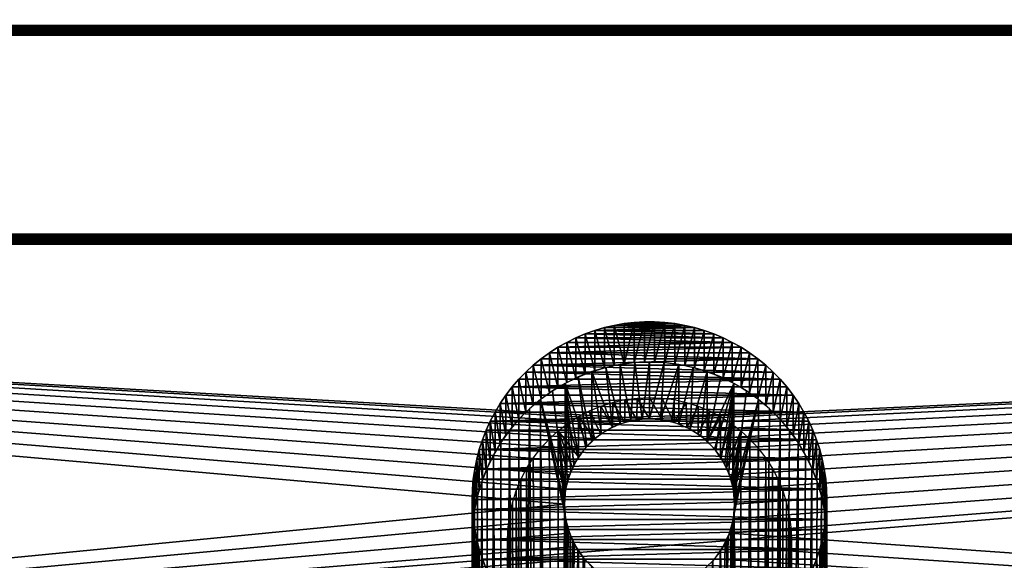
# Model space of a CAD drawing. Extents: x 0 to 555, y 0 to 1313.
# Drawn here: x 208 to 278, y 87 to 125 of the extents above; entities that cross this region are included whole.
import ezdxf

# ---------------------------------------------------------------- set-up
doc = ezdxf.new("R2010")
doc.units = 0
doc.header["$MEASUREMENT"] = 0

msp = doc.modelspace()

# ---------------------------------------------------------------- linework, layer by layer
for points in [[(518, 162.800003, 78.5), (518, 124.199997, 78.5), (37, 162.800003, 78.5)], [(37, 162.800003, 78.5), (518, 124.199997, 78.5), (37, 124.199997, 78.5)], [(518, 124.199997, 88.5), (518, 162.800003, 88.5), (37, 124.199997, 88.5)], [(37, 124.199997, 88.5), (518, 162.800003, 88.5), (37, 162.800003, 88.5)], [(518, 124.078499, 78.510628), (37, 124.078499, 78.510628), (37, 124.199997, 78.5)], [(518, 124.078499, 78.510628), (37, 124.199997, 78.5), (518, 124.199997, 78.5)], [(518, 124.199997, 88.5), (37, 124.199997, 88.5), (37, 124.0905, 88.491379)], [(518, 124.199997, 88.5), (37, 124.0905, 88.491379), (518, 124.0905, 88.491379)], [(518, 124.0905, 88.491379), (37, 124.0905, 88.491379), (37, 123.983704, 88.465736)], [(518, 124.0905, 88.491379), (37, 123.983704, 88.465736), (518, 123.983704, 88.465736)], [(518, 123.960602, 78.542213), (37, 123.960602, 78.542213), (37, 124.078499, 78.510628)], [(518, 123.960602, 78.542213), (37, 124.078499, 78.510628), (518, 124.078499, 78.510628)], [(518, 123.983704, 88.465736), (37, 123.983704, 88.465736), (37, 123.882202, 88.423698)], [(518, 123.983704, 88.465736), (37, 123.882202, 88.423698), (518, 123.882202, 88.423698)], [(518, 123.849998, 78.593781), (37, 123.849998, 78.593781), (37, 123.960602, 78.542213)], [(518, 123.849998, 78.593781), (37, 123.960602, 78.542213), (518, 123.960602, 78.542213)], [(518, 123.882202, 88.423698), (37, 123.882202, 88.423698), (37, 123.788597, 88.36631)], [(518, 123.882202, 88.423698), (37, 123.788597, 88.36631), (518, 123.788597, 88.36631)], [(518, 123.750099, 78.663773), (37, 123.750099, 78.663773), (37, 123.849998, 78.593781)], [(518, 123.750099, 78.663773), (37, 123.849998, 78.593781), (518, 123.849998, 78.593781)], [(518, 123.788597, 88.36631), (37, 123.788597, 88.36631), (37, 123.705002, 88.294968)], [(518, 123.788597, 88.36631), (37, 123.705002, 88.294968), (518, 123.705002, 88.294968)], [(518, 123.663803, 78.750053), (37, 123.663803, 78.750053), (37, 123.750099, 78.663773)], [(518, 123.663803, 78.750053), (37, 123.750099, 78.663773), (518, 123.750099, 78.663773)], [(518, 123.705002, 88.294968), (37, 123.705002, 88.294968), (37, 123.633698, 88.211449)], [(518, 123.705002, 88.294968), (37, 123.633698, 88.211449), (518, 123.633698, 88.211449)], [(518, 123.593803, 78.849998), (37, 123.593803, 78.849998), (37, 123.663803, 78.750053)], [(518, 123.593803, 78.849998), (37, 123.663803, 78.750053), (518, 123.663803, 78.750053)], [(518, 123.633698, 88.211449), (37, 123.633698, 88.211449), (37, 123.576302, 88.11779)], [(518, 123.633698, 88.211449), (37, 123.576302, 88.11779), (518, 123.576302, 88.11779)], [(518, 123.542198, 78.960579), (37, 123.542198, 78.960579), (37, 123.593803, 78.849998)], [(518, 123.542198, 78.960579), (37, 123.593803, 78.849998), (518, 123.593803, 78.849998)], [(518, 123.576302, 88.11779), (37, 123.576302, 88.11779), (37, 123.534302, 88.016312)], [(518, 123.576302, 88.11779), (37, 123.534302, 88.016312), (518, 123.534302, 88.016312)], [(518, 123.510696, 79.078438), (37, 123.510696, 79.078438), (37, 123.542198, 78.960579)], [(518, 123.510696, 79.078438), (37, 123.542198, 78.960579), (518, 123.542198, 78.960579)], [(518, 123.534302, 88.016312), (37, 123.534302, 88.016312), (37, 123.508598, 87.9095)], [(518, 123.534302, 88.016312), (37, 123.508598, 87.9095), (518, 123.508598, 87.9095)], [(518, 123.5, 79.199997), (37, 123.5, 79.199997), (37, 123.510696, 79.078438)], [(518, 123.5, 79.199997), (37, 123.510696, 79.078438), (518, 123.510696, 79.078438)], [(518, 123.508598, 87.9095), (37, 123.508598, 87.9095), (37, 123.5, 87.800003)], [(518, 123.508598, 87.9095), (37, 123.5, 87.800003), (518, 123.5, 87.800003)], [(518, 123.5, 79.199997), (518, 123.5, 87.800003), (37, 123.5, 79.199997)], [(37, 123.5, 79.199997), (518, 123.5, 87.800003), (37, 123.5, 87.800003)], [(518, 109.500099, 87.800003), (37, 109.500099, 87.800003), (37, 109.489403, 87.921547)], [(518, 109.500099, 87.800003), (37, 109.489403, 87.921547), (518, 109.489403, 87.921547)], [(518, 109.500099, 87.800003), (518, 109.500099, 79.199997), (37, 109.500099, 87.800003)], [(37, 109.500099, 87.800003), (518, 109.500099, 79.199997), (37, 109.500099, 79.199997)], [(518, 109.489403, 79.078438), (37, 109.489403, 79.078438), (37, 109.500099, 79.199997)], [(518, 109.489403, 79.078438), (37, 109.500099, 79.199997), (518, 109.500099, 79.199997)], [(518, 109.489403, 87.921547), (37, 109.489403, 87.921547), (37, 109.457802, 88.039413)], [(518, 109.489403, 87.921547), (37, 109.457802, 88.039413), (518, 109.457802, 88.039413)], [(518, 109.457802, 78.960579), (37, 109.457802, 78.960579), (37, 109.489403, 79.078438)], [(518, 109.457802, 78.960579), (37, 109.489403, 79.078438), (518, 109.489403, 79.078438)], [(518, 109.457802, 88.039413), (37, 109.457802, 88.039413), (37, 109.406197, 88.150002)], [(518, 109.457802, 88.039413), (37, 109.406197, 88.150002), (518, 109.406197, 88.150002)], [(518, 109.406197, 78.849998), (37, 109.406197, 78.849998), (37, 109.457802, 78.960579)], [(518, 109.406197, 78.849998), (37, 109.457802, 78.960579), (518, 109.457802, 78.960579)], [(518, 109.406197, 88.150002), (37, 109.406197, 88.150002), (37, 109.336304, 88.249947)], [(518, 109.406197, 88.150002), (37, 109.336304, 88.249947), (518, 109.336304, 88.249947)], [(518, 109.336304, 78.750053), (37, 109.336304, 78.750053), (37, 109.406197, 78.849998)], [(518, 109.336304, 78.750053), (37, 109.406197, 78.849998), (518, 109.406197, 78.849998)], [(518, 109.336304, 88.249947), (37, 109.336304, 88.249947), (37, 109.249901, 88.336227)], [(518, 109.336304, 88.249947), (37, 109.249901, 88.336227), (518, 109.249901, 88.336227)], [(518, 109.249901, 78.663773), (37, 109.249901, 78.663773), (37, 109.336304, 78.750053)], [(518, 109.249901, 78.663773), (37, 109.336304, 78.750053), (518, 109.336304, 78.750053)], [(518, 109.249901, 88.336227), (37, 109.249901, 88.336227), (37, 109.150002, 88.406219)], [(518, 109.249901, 88.336227), (37, 109.150002, 88.406219), (518, 109.150002, 88.406219)], [(518, 109.150002, 78.593781), (37, 109.150002, 78.593781), (37, 109.249901, 78.663773)], [(518, 109.150002, 78.593781), (37, 109.249901, 78.663773), (518, 109.249901, 78.663773)], [(518, 109.150002, 88.406219), (37, 109.150002, 88.406219), (37, 109.039398, 88.457779)], [(518, 109.150002, 88.406219), (37, 109.039398, 88.457779), (518, 109.039398, 88.457779)], [(518, 109.039398, 78.542213), (37, 109.039398, 78.542213), (37, 109.150002, 78.593781)], [(518, 109.039398, 78.542213), (37, 109.150002, 78.593781), (518, 109.150002, 78.593781)], [(518, 109.039398, 88.457779), (37, 109.039398, 88.457779), (37, 108.9216, 88.489357)], [(518, 109.039398, 88.457779), (37, 108.9216, 88.489357), (518, 108.9216, 88.489357)], [(518, 108.9216, 78.510628), (37, 108.9216, 78.510628), (37, 109.039398, 78.542213)], [(518, 108.9216, 78.510628), (37, 109.039398, 78.542213), (518, 109.039398, 78.542213)], [(518, 108.9216, 88.489357), (37, 108.9216, 88.489357), (37, 108.800003, 88.5)], [(518, 108.9216, 88.489357), (37, 108.800003, 88.5), (518, 108.800003, 88.5)], [(518, 108.800003, 78.5), (37, 108.800003, 78.5), (37, 108.9216, 78.510628)], [(518, 108.800003, 78.5), (37, 108.9216, 78.510628), (518, 108.9216, 78.510628)], [(518, 70.200027, 88.5), (518, 108.800003, 88.5), (37, 70.200027, 88.5)], [(37, 70.200027, 88.5), (518, 108.800003, 88.5), (37, 108.800003, 88.5)], [(248.643295, 95.096291, 78.5), (37, 108.800003, 78.5), (249.5, 95.696152, 78.5)], [(249.5, 95.696152, 78.5), (37, 108.800003, 78.5), (250.447906, 96.138184, 78.5)], [(248.643295, 95.096291, 78.5), (247.903702, 94.356781, 78.5), (37, 108.800003, 78.5)], [(37, 108.800003, 78.5), (247.903702, 94.356781, 78.5), (247.303802, 93.500023, 78.5)], [(37, 108.800003, 78.5), (247.303802, 93.500023, 78.5), (246.861801, 92.552132, 78.5)], [(246.861801, 92.552132, 78.5), (246.591202, 91.541893, 78.5), (37, 108.800003, 78.5)], [(37, 108.800003, 78.5), (246.591202, 91.541893, 78.5), (246.5, 90.5, 78.5)], [(37, 108.800003, 78.5), (246.5, 90.5, 78.5), (37, 70.200027, 78.5)], [(518, 108.800003, 78.5), (252.5, 96.500038, 78.5), (37, 108.800003, 78.5)], [(37, 108.800003, 78.5), (252.5, 96.500038, 78.5), (251.458099, 96.408836, 78.5)], [(37, 108.800003, 78.5), (251.458099, 96.408836, 78.5), (250.447906, 96.138184, 78.5)], [(518, 108.800003, 78.5), (253.541901, 96.408836, 78.5), (252.5, 96.500038, 78.5)], [(254.552094, 96.138184, 78.5), (253.541901, 96.408836, 78.5), (518, 108.800003, 78.5)], [(518, 108.800003, 78.5), (255.5, 95.696152, 78.5), (254.552094, 96.138184, 78.5)], [(518, 108.800003, 78.5), (256.356689, 95.096291, 78.5), (255.5, 95.696152, 78.5)], [(257.096191, 94.356781, 78.5), (256.356689, 95.096291, 78.5), (518, 108.800003, 78.5)], [(518, 108.800003, 78.5), (257.696198, 93.500023, 78.5), (257.096191, 94.356781, 78.5)], [(518, 108.800003, 78.5), (258.138092, 92.552132, 78.5), (257.696198, 93.500023, 78.5)], [(518, 70.200027, 78.5), (258.138092, 88.447929, 78.5), (518, 108.800003, 78.5)], [(518, 108.800003, 78.5), (258.138092, 88.447929, 78.5), (258.408813, 89.458107, 78.5)], [(258.408813, 91.541893, 78.5), (258.138092, 92.552132, 78.5), (518, 108.800003, 78.5)], [(518, 108.800003, 78.5), (258.5, 90.5, 78.5), (258.408813, 91.541893, 78.5)], [(518, 108.800003, 78.5), (258.408813, 89.458107, 78.5), (258.5, 90.5, 78.5)], [(257.035095, 102.476799, 77.6483), (247.964905, 102.476799, 77.6483), (248.637299, 102.716698, 77.888199)], [(247.964905, 102.476799, 77.6483), (248.637299, 99.888206, 77.888199), (248.637299, 102.716698, 77.888199)], [(256.362701, 102.716698, 77.888199), (248.637299, 102.716698, 77.888199), (255.677704, 102.917801, 78.089333)], [(255.677704, 102.917801, 78.089333), (248.637299, 102.716698, 77.888199), (249.322205, 102.917801, 78.089333)], [(248.637299, 102.716698, 77.888199), (249.322205, 100.089401, 78.089333), (249.322205, 102.917801, 78.089333)], [(257.035095, 102.476799, 77.6483), (248.637299, 102.716698, 77.888199), (256.362701, 102.716698, 77.888199)], [(248.637299, 102.716698, 77.888199), (248.637299, 99.888206, 77.888199), (249.322205, 100.089401, 78.089333)], [(255.677704, 102.917801, 78.089333), (249.322205, 102.917801, 78.089333), (250.017593, 103.079498, 78.25103)], [(249.322205, 102.917801, 78.089333), (250.017593, 100.251099, 78.25103), (250.017593, 103.079498, 78.25103)], [(249.322205, 102.917801, 78.089333), (249.322205, 100.089401, 78.089333), (250.017593, 100.251099, 78.25103)], [(254.982407, 103.079498, 78.25103), (250.017593, 103.079498, 78.25103), (254.2789, 103.201202, 78.372772)], [(254.2789, 103.201202, 78.372772), (250.017593, 103.079498, 78.25103), (250.720993, 103.201202, 78.372772)], [(250.017593, 103.079498, 78.25103), (250.720993, 100.372803, 78.372772), (250.720993, 103.201202, 78.372772)], [(254.982407, 103.079498, 78.25103), (255.677704, 102.917801, 78.089333), (250.017593, 103.079498, 78.25103)], [(250.017593, 103.079498, 78.25103), (250.017593, 100.251099, 78.25103), (250.720993, 100.372803, 78.372772)], [(254.2789, 103.201202, 78.372772), (250.720993, 103.201202, 78.372772), (253.569702, 103.2826, 78.45414)], [(253.569702, 103.2826, 78.45414), (250.720993, 103.201202, 78.372772), (251.430298, 103.2826, 78.45414)], [(250.720993, 103.201202, 78.372772), (250.720993, 100.372803, 78.372772), (251.430298, 103.2826, 78.45414)], [(251.430298, 103.2826, 78.45414), (250.720993, 100.372803, 78.372772), (251.430298, 100.454201, 78.45414)], [(253.569702, 103.2826, 78.45414), (251.430298, 103.2826, 78.45414), (252.143005, 103.323303, 78.494904)], [(251.430298, 103.2826, 78.45414), (251.430298, 100.454201, 78.45414), (252.143005, 103.323303, 78.494904)], [(252.143005, 103.323303, 78.494904), (251.430298, 100.454201, 78.45414), (252.143005, 100.494904, 78.494904)], [(252.143005, 103.323303, 78.494904), (252.856903, 103.323303, 78.494904), (253.569702, 103.2826, 78.45414)], [(252.143005, 103.323303, 78.494904), (252.143005, 100.494904, 78.494904), (252.856903, 103.323303, 78.494904)], [(252.856903, 103.323303, 78.494904), (252.143005, 100.494904, 78.494904), (252.856903, 100.494904, 78.494904)], [(252.856903, 103.323303, 78.494904), (252.856903, 100.494904, 78.494904), (253.569702, 103.2826, 78.45414)], [(253.569702, 103.2826, 78.45414), (252.856903, 100.494904, 78.494904), (253.569702, 100.454201, 78.45414)], [(253.569702, 103.2826, 78.45414), (253.569702, 100.454201, 78.45414), (254.2789, 103.201202, 78.372772)], [(254.2789, 103.201202, 78.372772), (253.569702, 100.454201, 78.45414), (254.2789, 100.372803, 78.372772)], [(254.2789, 103.201202, 78.372772), (254.2789, 100.372803, 78.372772), (254.982407, 103.079498, 78.25103)], [(254.982407, 103.079498, 78.25103), (254.2789, 100.372803, 78.372772), (254.982407, 100.251099, 78.25103)], [(254.982407, 103.079498, 78.25103), (254.982407, 100.251099, 78.25103), (255.677704, 102.917801, 78.089333)], [(255.677704, 102.917801, 78.089333), (254.982407, 100.251099, 78.25103), (255.677704, 100.089401, 78.089333)], [(255.677704, 102.917801, 78.089333), (255.677704, 100.089401, 78.089333), (256.362701, 102.716698, 77.888199)], [(256.362701, 102.716698, 77.888199), (255.677704, 100.089401, 78.089333), (256.362701, 99.888206, 77.888199)], [(256.362701, 102.716698, 77.888199), (256.362701, 99.888206, 77.888199), (257.035095, 102.476799, 77.6483)], [(258.333313, 101.883904, 77.055412), (246.666702, 101.883904, 77.055412), (247.307297, 102.198799, 77.370399)], [(246.666702, 101.883904, 77.055412), (247.307297, 99.370422, 77.370399), (247.307297, 102.198799, 77.370399)], [(257.692688, 102.198799, 77.370399), (247.307297, 102.198799, 77.370399), (247.964905, 102.476799, 77.6483)], [(247.307297, 102.198799, 77.370399), (247.964905, 99.6483, 77.6483), (247.964905, 102.476799, 77.6483)], [(258.333313, 101.883904, 77.055412), (247.307297, 102.198799, 77.370399), (257.692688, 102.198799, 77.370399)], [(247.307297, 102.198799, 77.370399), (247.307297, 99.370422, 77.370399), (247.964905, 99.6483, 77.6483)], [(257.692688, 102.198799, 77.370399), (247.964905, 102.476799, 77.6483), (257.035095, 102.476799, 77.6483)], [(247.964905, 102.476799, 77.6483), (247.964905, 99.6483, 77.6483), (248.637299, 99.888206, 77.888199)], [(257.035095, 102.476799, 77.6483), (256.362701, 99.888206, 77.888199), (257.035095, 99.6483, 77.6483)], [(257.035095, 102.476799, 77.6483), (257.035095, 99.6483, 77.6483), (257.692688, 102.198799, 77.370399)], [(257.692688, 102.198799, 77.370399), (257.035095, 99.6483, 77.6483), (257.692688, 99.370422, 77.370399)], [(257.692688, 102.198799, 77.370399), (257.692688, 99.370422, 77.370399), (258.333313, 101.883904, 77.055412)], [(259.555511, 101.146896, 76.318398), (245.444397, 101.146896, 76.318398), (258.954895, 101.532799, 76.704361)], [(258.954895, 101.532799, 76.704361), (245.444397, 101.146896, 76.318398), (246.044998, 101.532799, 76.704361)], [(245.444397, 101.146896, 76.318398), (246.044998, 98.704399, 76.704361), (246.044998, 101.532799, 76.704361)], [(258.954895, 101.532799, 76.704361), (246.044998, 101.532799, 76.704361), (258.333313, 101.883904, 77.055412)], [(246.044998, 101.532799, 76.704361), (246.666702, 101.883904, 77.055412), (258.333313, 101.883904, 77.055412)], [(246.044998, 101.532799, 76.704361), (246.666702, 99.055412, 77.055412), (246.666702, 101.883904, 77.055412)], [(246.044998, 101.532799, 76.704361), (246.044998, 98.704399, 76.704361), (246.666702, 99.055412, 77.055412)], [(246.666702, 101.883904, 77.055412), (246.666702, 99.055412, 77.055412), (247.307297, 99.370422, 77.370399)], [(258.333313, 101.883904, 77.055412), (257.692688, 99.370422, 77.370399), (258.333313, 99.055412, 77.055412)], [(258.333313, 101.883904, 77.055412), (258.333313, 99.055412, 77.055412), (258.954895, 101.532799, 76.704361)], [(258.954895, 101.532799, 76.704361), (258.333313, 99.055412, 77.055412), (258.954895, 98.704399, 76.704361)], [(258.954895, 101.532799, 76.704361), (258.954895, 98.704399, 76.704361), (259.555511, 101.146896, 76.318398)], [(260.685699, 100.275299, 75.446869), (244.314301, 100.275299, 75.446869), (260.133087, 100.727203, 75.898781)], [(260.133087, 100.727203, 75.898781), (244.314301, 100.275299, 75.446869), (244.866898, 100.727203, 75.898781)], [(244.314301, 100.275299, 75.446869), (244.866898, 97.898781, 75.898781), (244.866898, 100.727203, 75.898781)], [(260.133087, 100.727203, 75.898781), (244.866898, 100.727203, 75.898781), (245.444397, 101.146896, 76.318398)], [(244.866898, 100.727203, 75.898781), (245.444397, 98.318398, 76.318398), (245.444397, 101.146896, 76.318398)], [(244.866898, 100.727203, 75.898781), (244.866898, 97.898781, 75.898781), (245.444397, 98.318398, 76.318398)], [(259.555511, 101.146896, 76.318398), (260.133087, 100.727203, 75.898781), (245.444397, 101.146896, 76.318398)], [(245.444397, 101.146896, 76.318398), (245.444397, 98.318398, 76.318398), (246.044998, 98.704399, 76.704361)], [(259.555511, 101.146896, 76.318398), (258.954895, 98.704399, 76.704361), (259.555511, 98.318398, 76.318398)], [(259.555511, 101.146896, 76.318398), (259.555511, 98.318398, 76.318398), (260.133087, 100.727203, 75.898781)], [(260.133087, 100.727203, 75.898781), (259.555511, 98.318398, 76.318398), (260.133087, 97.898781, 75.898781)], [(260.133087, 100.727203, 75.898781), (260.133087, 97.898781, 75.898781), (260.685699, 100.275299, 75.446869)], [(261.2117, 99.792603, 74.964149), (243.788193, 99.792603, 74.964149), (244.314301, 100.275299, 75.446869)], [(243.788193, 99.792603, 74.964149), (244.314301, 97.446922, 75.446869), (244.314301, 100.275299, 75.446869)], [(261.2117, 99.792603, 74.964149), (244.314301, 100.275299, 75.446869), (260.685699, 100.275299, 75.446869)], [(244.314301, 100.275299, 75.446869), (244.314301, 97.446922, 75.446869), (244.866898, 97.898781, 75.898781)], [(248.441193, 99.822762, 77.822708), (249.893707, 95.904411, 78.225273), (249.431396, 100.1175, 78.1175)], [(249.431396, 100.1175, 78.1175), (250.442596, 96.136208, 78.329514), (250.442596, 100.329498, 78.329514)], [(249.431396, 100.1175, 78.1175), (249.893707, 95.904411, 78.225273), (250.442596, 96.136208, 78.329514)], [(250.442596, 100.329498, 78.329514), (251.192505, 96.355858, 78.431427), (251.467804, 100.457298, 78.457298)], [(250.442596, 100.329498, 78.329514), (250.442596, 96.136208, 78.329514), (251.192505, 96.355858, 78.431427)], [(251.467804, 100.457298, 78.457298), (251.192505, 96.355858, 78.431427), (251.973907, 96.476913, 78.488922)], [(251.467804, 100.457298, 78.457298), (251.973907, 96.476913, 78.488922), (252.5, 100.5, 78.5)], [(252.5, 100.5, 78.5), (251.973907, 96.476913, 78.488922), (252.5, 96.500038, 78.5)], [(252.5, 100.5, 78.5), (252.5, 96.500038, 78.5), (253.532196, 100.457298, 78.457298)], [(253.532196, 100.457298, 78.457298), (252.5, 96.500038, 78.5), (253.284897, 96.448479, 78.475327)], [(253.532196, 100.457298, 78.457298), (253.284897, 96.448479, 78.475327), (254.557404, 100.329498, 78.329514)], [(253.284897, 96.448479, 78.475327), (254.060593, 96.29351, 78.402199), (254.557404, 100.329498, 78.329514)], [(254.557404, 100.329498, 78.329514), (254.060593, 96.29351, 78.402199), (254.557404, 96.136208, 78.329514)], [(254.557404, 100.329498, 78.329514), (254.557404, 96.136208, 78.329514), (255.568604, 100.1175, 78.1175)], [(255.568604, 100.1175, 78.1175), (254.557404, 96.136208, 78.329514), (255.364304, 95.772148, 78.167397)], [(255.568604, 100.1175, 78.1175), (255.364304, 95.772148, 78.167397), (256.558685, 99.822762, 77.822708)], [(260.685699, 100.275299, 75.446869), (260.133087, 97.898781, 75.898781), (260.685699, 97.446922, 75.446869)], [(260.685699, 100.275299, 75.446869), (260.685699, 97.446922, 75.446869), (261.2117, 99.792603, 74.964149)], [(262.176788, 98.741112, 73.912651), (242.823196, 98.741112, 73.912651), (261.70929, 99.280663, 74.452179)], [(242.823196, 98.741112, 73.912651), (243.290695, 99.280663, 74.452179), (261.70929, 99.280663, 74.452179)], [(242.823196, 98.741112, 73.912651), (243.290695, 96.45224, 74.452179), (243.290695, 99.280663, 74.452179)], [(261.70929, 99.280663, 74.452179), (243.290695, 99.280663, 74.452179), (243.788193, 99.792603, 74.964149)], [(243.290695, 99.280663, 74.452179), (243.788193, 96.96418, 74.964149), (243.788193, 99.792603, 74.964149)], [(243.290695, 99.280663, 74.452179), (243.290695, 96.45224, 74.452179), (243.788193, 96.96418, 74.964149)], [(261.70929, 99.280663, 74.452179), (243.788193, 99.792603, 74.964149), (261.2117, 99.792603, 74.964149)], [(243.788193, 99.792603, 74.964149), (243.788193, 96.96418, 74.964149), (244.314301, 97.446922, 75.446869)], [(246.550598, 98.993423, 76.993423), (248.074905, 94.55204, 77.690536), (247.478806, 99.447189, 77.447159)], [(247.478806, 99.447189, 77.447159), (248.441193, 94.918907, 77.822708), (248.441193, 99.822762, 77.822708)], [(247.478806, 99.447189, 77.447159), (248.074905, 94.55204, 77.690536), (248.441193, 94.918907, 77.822708)], [(248.441193, 94.918907, 77.822708), (249.130096, 95.464287, 78.037193), (248.441193, 99.822762, 77.822708)], [(248.441193, 99.822762, 77.822708), (249.130096, 95.464287, 78.037193), (249.893707, 95.904411, 78.225273)], [(255.364304, 95.772148, 78.167397), (256.109711, 95.292747, 77.967461), (256.558685, 99.822762, 77.822708)], [(256.558685, 99.822762, 77.822708), (256.109711, 95.292747, 77.967461), (256.558685, 94.918907, 77.822708)], [(256.558685, 99.822762, 77.822708), (256.558685, 94.918907, 77.822708), (257.52121, 99.447189, 77.447159)], [(257.52121, 99.447189, 77.447159), (256.558685, 94.918907, 77.822708), (258.44931, 98.993423, 76.993423)], [(261.2117, 99.792603, 74.964149), (260.685699, 97.446922, 75.446869), (261.2117, 96.96418, 74.964149)], [(261.2117, 99.792603, 74.964149), (261.2117, 96.96418, 74.964149), (261.70929, 99.280663, 74.452179)], [(261.70929, 99.280663, 74.452179), (261.2117, 96.96418, 74.964149), (261.70929, 96.45224, 74.452179)], [(261.70929, 99.280663, 74.452179), (261.70929, 96.45224, 74.452179), (262.176788, 98.741112, 73.912651)], [(262.612701, 98.175758, 73.347313), (242.387299, 98.175758, 73.347313), (242.823196, 98.741112, 73.912651)], [(242.387299, 98.175758, 73.347313), (242.823196, 95.912689, 73.912651), (242.823196, 98.741112, 73.912651)], [(262.612701, 98.175758, 73.347313), (242.823196, 98.741112, 73.912651), (262.176788, 98.741112, 73.912651)], [(242.823196, 98.741112, 73.912651), (242.823196, 95.912689, 73.912651), (243.290695, 96.45224, 74.452179)], [(245.663101, 98.464607, 76.464577), (246.550598, 91.278084, 76.993423), (246.550598, 98.993423, 76.993423)], [(246.550598, 91.278084, 76.993423), (246.703705, 92.05043, 77.074921), (246.550598, 98.993423, 76.993423)], [(246.550598, 98.993423, 76.993423), (246.703705, 92.05043, 77.074921), (246.951294, 92.78315, 77.201019)], [(246.550598, 98.993423, 76.993423), (246.951294, 92.78315, 77.201019), (247.167297, 93.25016, 77.305443)], [(247.167297, 93.25016, 77.305443), (247.516495, 93.84137, 77.463631), (246.550598, 98.993423, 76.993423)], [(246.550598, 98.993423, 76.993423), (247.516495, 93.84137, 77.463631), (248.074905, 94.55204, 77.690536)], [(256.558685, 94.918907, 77.822708), (257.086304, 94.368523, 77.628212), (258.44931, 98.993423, 76.993423)], [(257.086304, 94.368523, 77.628212), (257.542908, 93.751068, 77.437622), (258.44931, 98.993423, 76.993423)], [(258.44931, 98.993423, 76.993423), (257.542908, 93.751068, 77.437622), (257.8013, 93.309998, 77.320152)], [(258.44931, 98.993423, 76.993423), (257.8013, 93.309998, 77.320152), (258.088196, 92.684509, 77.18132)], [(258.088196, 92.684509, 77.18132), (258.3573, 91.800392, 77.042686), (258.44931, 98.993423, 76.993423)], [(258.44931, 98.993423, 76.993423), (258.3573, 91.800392, 77.042686), (258.44931, 91.278084, 76.993423)], [(258.44931, 98.993423, 76.993423), (258.44931, 91.278084, 76.993423), (259.336792, 98.464607, 76.464577)], [(262.176788, 98.741112, 73.912651), (261.70929, 96.45224, 74.452179), (262.176788, 95.912689, 73.912651)], [(262.176788, 98.741112, 73.912651), (262.176788, 95.912689, 73.912651), (262.612701, 98.175758, 73.347313)], [(263.015594, 97.586449, 72.758011), (241.984299, 97.586449, 72.758011), (262.612701, 98.175758, 73.347313)], [(241.984299, 97.586449, 72.758011), (242.387299, 98.175758, 73.347313), (262.612701, 98.175758, 73.347313)], [(241.984299, 97.586449, 72.758011), (242.387299, 95.347343, 73.347313), (242.387299, 98.175758, 73.347313)], [(242.387299, 98.175758, 73.347313), (242.387299, 95.347343, 73.347313), (242.823196, 95.912689, 73.912651)], [(244.822296, 11.00004, 75.86425), (244.822296, 97.864273, 75.86425), (244.033997, 97.196579, 75.196548)], [(244.822296, 97.864273, 75.86425), (246.550598, 91.278084, 76.993423), (245.663101, 98.464607, 76.464577)], [(246.550598, 89.721977, 76.993423), (246.5, 90.500061, 76.965851), (244.822296, 97.864273, 75.86425)], [(244.822296, 97.864273, 75.86425), (246.5, 90.500061, 76.965851), (246.550598, 91.278084, 76.993423)], [(244.822296, 11.00004, 75.86425), (246.550598, 89.721977, 76.993423), (244.822296, 97.864273, 75.86425)], [(250.763504, 97.848122, 75.848083), (250.763504, 96.243263, 75.848083), (249.911804, 97.659286, 75.659264)], [(251.628494, 97.96196, 75.961952), (251.619797, 96.435127, 75.961189), (250.763504, 97.848122, 75.848083)], [(250.763504, 97.848122, 75.848083), (251.619797, 96.435127, 75.961189), (250.763504, 96.243263, 75.848083)], [(251.628494, 97.96196, 75.961952), (252.5, 96.500038, 76), (251.619797, 96.435127, 75.961189)], [(252.5, 98.000053, 76), (252.5, 96.500038, 76), (251.628494, 97.96196, 75.961952)], [(253.371506, 97.96196, 75.961952), (253.383698, 96.434593, 75.960876), (252.5, 98.000053, 76)], [(252.5, 98.000053, 76), (253.383698, 96.434593, 75.960876), (252.5, 96.500038, 76)], [(254.236496, 97.848122, 75.848083), (254.236496, 96.243263, 75.848083), (253.371506, 97.96196, 75.961952)], [(253.371506, 97.96196, 75.961952), (254.236496, 96.243263, 75.848083), (253.383698, 96.434593, 75.960876)], [(255.088196, 97.659286, 75.659264), (254.236496, 96.243263, 75.848083), (254.236496, 97.848122, 75.848083)], [(259.336792, 98.464607, 76.464577), (258.44931, 91.278084, 76.993423), (260.177704, 97.864273, 75.86425)], [(260.177704, 97.864273, 75.86425), (258.44931, 91.278084, 76.993423), (258.5, 90.495773, 76.965858)], [(260.177704, 97.864273, 75.86425), (258.5, 90.495773, 76.965858), (258.44931, 89.721977, 76.993423)], [(260.177704, 11.00004, 75.86425), (260.177704, 97.864273, 75.86425), (258.44931, 89.721977, 76.993423)], [(260.966003, 97.196579, 75.196548), (260.177704, 97.864273, 75.86425), (260.177704, 11.00004, 75.86425)], [(262.612701, 98.175758, 73.347313), (262.176788, 95.912689, 73.912651), (262.612701, 95.347343, 73.347313)], [(262.612701, 98.175758, 73.347313), (262.612701, 95.347343, 73.347313), (263.015594, 97.586449, 72.758011)], [(263.384308, 96.97509, 72.14666), (241.615707, 96.97509, 72.14666), (241.984299, 97.586449, 72.758011)], [(241.615707, 96.97509, 72.14666), (241.984299, 94.758034, 72.758011), (241.984299, 97.586449, 72.758011)], [(263.384308, 96.97509, 72.14666), (241.984299, 97.586449, 72.758011), (263.015594, 97.586449, 72.758011)], [(241.984299, 97.586449, 72.758011), (241.984299, 94.758034, 72.758011), (242.387299, 95.347343, 73.347313)], [(244.822296, 11.00004, 75.86425), (244.033997, 97.196579, 75.196548), (243.303406, 11.00004, 74.466019)], [(243.303406, 11.00004, 74.466019), (244.033997, 97.196579, 75.196548), (243.303406, 96.466057, 74.466019)], [(249.079803, 97.396973, 75.396919), (249.079803, 95.429779, 75.396919), (248.273804, 97.063118, 75.06308)], [(249.911804, 97.659286, 75.659264), (249.884399, 95.899879, 75.651871), (249.079803, 97.396973, 75.396919)], [(249.079803, 97.396973, 75.396919), (249.884399, 95.899879, 75.651871), (249.079803, 95.429779, 75.396919)], [(249.911804, 97.659286, 75.659264), (250.763504, 96.243263, 75.848083), (249.884399, 95.899879, 75.651871)], [(255.088196, 97.659286, 75.659264), (255.120499, 95.897499, 75.650543), (254.236496, 96.243263, 75.848083)], [(255.920197, 97.396973, 75.396919), (255.120499, 95.897499, 75.650543), (255.088196, 97.659286, 75.659264)], [(255.920197, 97.396973, 75.396919), (255.920197, 95.429779, 75.396919), (255.120499, 95.897499, 75.650543)], [(256.726105, 97.063118, 75.06308), (255.920197, 95.429779, 75.396919), (255.920197, 97.396973, 75.396919)], [(260.966003, 97.196579, 75.196548), (260.177704, 11.00004, 75.86425), (261.696503, 96.466057, 74.466019)], [(263.015594, 97.586449, 72.758011), (262.612701, 95.347343, 73.347313), (263.015594, 94.758034, 72.758011)], [(263.015594, 97.586449, 72.758011), (263.015594, 94.758034, 72.758011), (263.384308, 96.97509, 72.14666)], [(263.717499, 96.343697, 71.515259), (241.282501, 96.343697, 71.515259), (263.384308, 96.97509, 72.14666)], [(241.282501, 96.343697, 71.515259), (241.615707, 96.97509, 72.14666), (263.384308, 96.97509, 72.14666)], [(241.282501, 96.343697, 71.515259), (241.615707, 94.146667, 72.14666), (241.615707, 96.97509, 72.14666)], [(241.615707, 96.97509, 72.14666), (241.615707, 94.146667, 72.14666), (241.984299, 94.758034, 72.758011)], [(243.303406, 11.00004, 74.466019), (243.303406, 96.466057, 74.466019), (242.635696, 95.677673, 73.677658)], [(247.5, 93.816643, 74.660248), (246.764206, 96.191528, 74.191521), (247.5, 96.660263, 74.660248)], [(248.273804, 97.063118, 75.06308), (248.627701, 95.083183, 75.219841), (247.5, 96.660263, 74.660248)], [(247.5, 96.660263, 74.660248), (248.627701, 95.083183, 75.219841), (248.020004, 94.491241, 74.940338)], [(247.5, 96.660263, 74.660248), (248.020004, 94.491241, 74.940338), (247.5, 93.816643, 74.660248)], [(248.273804, 97.063118, 75.06308), (249.079803, 95.429779, 75.396919), (248.627701, 95.083183, 75.219841)], [(256.726105, 97.063118, 75.06308), (256.585999, 94.893692, 75.127121), (255.920197, 95.429779, 75.396919)], [(257.5, 96.660263, 74.660248), (256.585999, 94.893692, 75.127121), (256.726105, 97.063118, 75.06308)], [(257.5, 96.660263, 74.660248), (257.164703, 94.27375, 74.84539), (256.585999, 94.893692, 75.127121)], [(257.5, 93.816643, 74.660248), (257.164703, 94.27375, 74.84539), (257.5, 96.660263, 74.660248)], [(258.235809, 96.191528, 74.191521), (257.5, 93.816643, 74.660248), (257.5, 96.660263, 74.660248)], [(261.696503, 96.466057, 74.466019), (260.177704, 11.00004, 75.86425), (261.696503, 11.00004, 74.466019)], [(261.696503, 96.466057, 74.466019), (261.696503, 11.00004, 74.466019), (262.364288, 95.677673, 73.677658)], [(263.384308, 96.97509, 72.14666), (263.015594, 94.758034, 72.758011), (263.384308, 94.146667, 72.14666)], [(263.384308, 96.97509, 72.14666), (263.384308, 94.146667, 72.14666), (263.717499, 96.343697, 71.515259)], [(264.014008, 95.694298, 70.865868), (240.985901, 95.694298, 70.865868), (241.282501, 96.343697, 71.515259)], [(240.985901, 95.694298, 70.865868), (241.282501, 93.515282, 71.515259), (241.282501, 96.343697, 71.515259)], [(264.014008, 95.694298, 70.865868), (241.282501, 96.343697, 71.515259), (263.717499, 96.343697, 71.515259)], [(241.282501, 96.343697, 71.515259), (241.282501, 93.515282, 71.515259), (241.615707, 94.146667, 72.14666)], [(247.5, 93.816643, 74.660248), (246.072098, 95.660454, 73.660439), (246.764206, 96.191528, 74.191521)], [(258.235809, 96.191528, 74.191521), (257.927399, 93.057991, 74.398987), (257.5, 93.816643, 74.660248)], [(258.927887, 95.660454, 73.660439), (257.927399, 93.057991, 74.398987), (258.235809, 96.191528, 74.191521)], [(263.717499, 96.343697, 71.515259), (263.384308, 94.146667, 72.14666), (263.717499, 93.515282, 71.515259)], [(263.717499, 96.343697, 71.515259), (263.717499, 93.515282, 71.515259), (264.014008, 95.694298, 70.865868)], [(264.27301, 95.02906, 70.200623), (240.726898, 95.02906, 70.200623), (240.985901, 95.694298, 70.865868)], [(240.726898, 95.02906, 70.200623), (240.985901, 92.865883, 70.865868), (240.985901, 95.694298, 70.865868)], [(264.27301, 95.02906, 70.200623), (240.985901, 95.694298, 70.865868), (264.014008, 95.694298, 70.865868)], [(240.985901, 95.694298, 70.865868), (240.985901, 92.865883, 70.865868), (241.282501, 93.515282, 71.515259)], [(243.303406, 11.00004, 74.466019), (242.635696, 95.677673, 73.677658), (242.0354, 11.00004, 72.836853)], [(242.0354, 11.00004, 72.836853), (242.635696, 95.677673, 73.677658), (242.0354, 94.836891, 72.836853)], [(245.428894, 95.071083, 73.071068), (246.072098, 11.5, 73.660439), (244.839493, 94.427879, 72.427872)], [(246.072098, 95.660454, 73.660439), (246.072098, 11.5, 73.660439), (245.428894, 95.071083, 73.071068)], [(247.078903, 93.071342, 74.403069), (246.762299, 92.2547, 74.19017), (246.072098, 95.660454, 73.660439)], [(247.078903, 93.071342, 74.403069), (246.072098, 95.660454, 73.660439), (247.5, 93.816643, 74.660248)], [(246.762299, 92.2547, 74.19017), (246.566895, 91.393646, 74.049751), (246.072098, 95.660454, 73.660439)], [(246.072098, 95.660454, 73.660439), (246.566895, 91.393646, 74.049751), (246.516907, 90.951088, 74.012703)], [(246.072098, 95.660454, 73.660439), (246.516907, 90.951088, 74.012703), (246.5, 90.5, 74)], [(246.5, 90.5, 74), (246.516907, 90.050278, 74.012627), (246.072098, 95.660454, 73.660439)], [(246.072098, 95.660454, 73.660439), (246.516907, 90.050278, 74.012627), (246.072098, 11.5, 73.660439)], [(258.927887, 95.660454, 73.660439), (258.2435, 92.235573, 74.186089), (257.927399, 93.057991, 74.398987)], [(258.387695, 91.655487, 74.083008), (258.2435, 92.235573, 74.186089), (258.927887, 95.660454, 73.660439)], [(258.489014, 90.862808, 74.008217), (258.387695, 91.655487, 74.083008), (258.927887, 95.660454, 73.660439)], [(258.927887, 95.660454, 73.660439), (258.927887, 11.5, 73.660439), (258.467285, 89.874863, 74.024391)], [(258.927887, 95.660454, 73.660439), (258.467285, 89.874863, 74.024391), (258.499115, 90.40004, 74.000618)], [(258.489014, 90.862808, 74.008217), (258.927887, 95.660454, 73.660439), (258.499115, 90.40004, 74.000618)], [(259.571106, 95.071083, 73.071068), (258.927887, 11.5, 73.660439), (258.927887, 95.660454, 73.660439)], [(259.571106, 95.071083, 73.071068), (260.1604, 11.5, 72.427872), (258.927887, 11.5, 73.660439)], [(260.1604, 94.427879, 72.427872), (260.1604, 11.5, 72.427872), (259.571106, 95.071083, 73.071068)], [(262.364288, 95.677673, 73.677658), (261.696503, 11.00004, 74.466019), (262.964508, 94.836891, 72.836853)], [(264.014008, 95.694298, 70.865868), (263.717499, 93.515282, 71.515259), (264.014008, 92.865883, 70.865868)], [(264.014008, 95.694298, 70.865868), (264.014008, 92.865883, 70.865868), (264.27301, 95.02906, 70.200623)], [(264.67511, 93.659637, 68.831207), (240.324905, 93.659637, 68.831207), (240.506393, 94.350098, 69.52166)], [(240.324905, 93.659637, 68.831207), (240.506393, 91.521683, 69.52166), (240.506393, 94.350098, 69.52166)], [(264.493591, 94.350098, 69.52166), (240.506393, 94.350098, 69.52166), (264.27301, 95.02906, 70.200623)], [(240.506393, 94.350098, 69.52166), (240.726898, 95.02906, 70.200623), (264.27301, 95.02906, 70.200623)], [(240.506393, 94.350098, 69.52166), (240.726898, 92.200638, 70.200623), (240.726898, 95.02906, 70.200623)], [(264.67511, 93.659637, 68.831207), (240.506393, 94.350098, 69.52166), (264.493591, 94.350098, 69.52166)], [(240.506393, 94.350098, 69.52166), (240.506393, 91.521683, 69.52166), (240.726898, 92.200638, 70.200623)], [(240.726898, 95.02906, 70.200623), (240.726898, 92.200638, 70.200623), (240.985901, 92.865883, 70.865868)], [(242.0354, 11.00004, 72.836853), (242.0354, 94.836891, 72.836853), (241.506607, 93.949379, 71.949341)], [(244.839493, 11.5, 72.427872), (244.308502, 93.735809, 71.735764), (244.839493, 94.427879, 72.427872)], [(246.072098, 11.5, 73.660439), (244.839493, 11.5, 72.427872), (244.839493, 94.427879, 72.427872)], [(260.691498, 93.735809, 71.735764), (260.1604, 11.5, 72.427872), (260.1604, 94.427879, 72.427872)], [(261.696503, 11.00004, 74.466019), (262.964508, 11.00004, 72.836853), (262.964508, 94.836891, 72.836853)], [(262.964508, 11.00004, 72.836853), (263.493408, 93.949379, 71.949341), (262.964508, 94.836891, 72.836853)], [(264.27301, 95.02906, 70.200623), (264.014008, 92.865883, 70.865868), (264.27301, 92.200638, 70.200623)], [(264.27301, 95.02906, 70.200623), (264.27301, 92.200638, 70.200623), (264.493591, 94.350098, 69.52166)], [(264.493591, 94.350098, 69.52166), (264.27301, 92.200638, 70.200623), (264.493591, 91.521683, 69.52166)], [(264.493591, 94.350098, 69.52166), (264.493591, 91.521683, 69.52166), (264.67511, 93.659637, 68.831207)], [(264.816895, 92.959999, 68.131531), (240.183105, 92.959999, 68.131531), (264.67511, 93.659637, 68.831207)], [(240.183105, 92.959999, 68.131531), (240.324905, 93.659637, 68.831207), (264.67511, 93.659637, 68.831207)], [(240.183105, 92.959999, 68.131531), (240.324905, 90.831223, 68.831207), (240.324905, 93.659637, 68.831207)], [(240.324905, 93.659637, 68.831207), (240.324905, 90.831223, 68.831207), (240.506393, 91.521683, 69.52166)], [(242.0354, 11.00004, 72.836853), (241.506607, 93.949379, 71.949341), (241.052795, 11.00004, 71.021187)], [(241.052795, 11.00004, 71.021187), (241.506607, 93.949379, 71.949341), (241.052795, 93.02121, 71.021187)], [(244.839493, 11.5, 72.427872), (243.839706, 92.999992, 71), (244.308502, 93.735809, 71.735764)], [(260.691498, 93.735809, 71.735764), (261.160309, 11.5, 71), (260.1604, 11.5, 72.427872)], [(261.160309, 92.999992, 71), (261.160309, 11.5, 71), (260.691498, 93.735809, 71.735764)], [(262.964508, 11.00004, 72.836853), (263.947113, 93.02121, 71.021187), (263.493408, 93.949379, 71.949341)], [(264.67511, 93.659637, 68.831207), (264.493591, 91.521683, 69.52166), (264.67511, 90.831223, 68.831207)], [(264.67511, 93.659637, 68.831207), (264.67511, 90.831223, 68.831207), (264.816895, 92.959999, 68.131531)], [(241.052795, 11.00004, 71.021187), (241.052795, 93.02121, 71.021187), (240.677307, 92.058777, 70.058739)], [(243.839706, 11.5, 71), (243.436905, 92.226212, 70.226181), (243.839706, 92.999992, 71)], [(243.839706, 11.5, 71), (243.839706, 92.999992, 71), (244.839493, 11.5, 72.427872)], [(261.56311, 92.226212, 70.226181), (261.160309, 11.5, 71), (261.160309, 92.999992, 71)], [(263.947113, 11.00004, 71.021187), (263.947113, 93.02121, 71.021187), (262.964508, 11.00004, 72.836853)], [(263.947113, 11.00004, 71.021187), (264.322693, 92.058777, 70.058739), (263.947113, 93.02121, 71.021187)], [(264.918488, 92.253326, 67.424889), (240.081497, 92.253326, 67.424889), (240.183105, 92.959999, 68.131531)], [(240.081497, 92.253326, 67.424889), (240.183105, 90.131523, 68.131531), (240.183105, 92.959999, 68.131531)], [(264.918488, 92.253326, 67.424889), (240.183105, 92.959999, 68.131531), (264.816895, 92.959999, 68.131531)], [(240.183105, 92.959999, 68.131531), (240.183105, 90.131523, 68.131531), (240.324905, 90.831223, 68.831207)], [(264.816895, 92.959999, 68.131531), (264.67511, 90.831223, 68.831207), (264.816895, 90.131523, 68.131531)], [(264.816895, 92.959999, 68.131531), (264.816895, 90.131523, 68.131531), (264.918488, 92.253326, 67.424889)], [(264.979614, 91.542068, 66.713608), (240.020401, 91.542068, 66.713608), (240.081497, 92.253326, 67.424889)], [(240.020401, 91.542068, 66.713608), (240.081497, 89.424911, 67.424889), (240.081497, 92.253326, 67.424889)], [(264.979614, 91.542068, 66.713608), (240.081497, 92.253326, 67.424889), (264.918488, 92.253326, 67.424889)], [(240.081497, 92.253326, 67.424889), (240.081497, 89.424911, 67.424889), (240.183105, 90.131523, 68.131531)], [(241.052795, 11.00004, 71.021187), (240.677307, 92.058777, 70.058739), (240.382507, 11.00004, 69.068573)], [(240.382507, 11.00004, 69.068573), (240.677307, 92.058777, 70.058739), (240.382507, 91.068573, 69.068573)], [(243.103104, 91.420227, 69.420197), (243.436905, 92.226212, 70.226181), (243.839706, 11.5, 71)], [(261.56311, 92.226212, 70.226181), (261.896912, 11.5, 69.420197), (261.160309, 11.5, 71)], [(261.896912, 91.420227, 69.420197), (261.896912, 11.5, 69.420197), (261.56311, 92.226212, 70.226181)], [(264.617493, 91.068573, 69.068573), (264.322693, 92.058777, 70.058739), (263.947113, 11.00004, 71.021187)], [(264.918488, 92.253326, 67.424889), (264.816895, 90.131523, 68.131531), (264.918488, 89.424911, 67.424889)], [(264.918488, 92.253326, 67.424889), (264.918488, 89.424911, 67.424889), (264.979614, 91.542068, 66.713608)], [(264.979614, 91.542068, 66.713608), (265, 90.828484, 66), (240, 90.828484, 66)], [(240, 90.828484, 66), (240.020401, 91.542068, 66.713608), (264.979614, 91.542068, 66.713608)], [(240, 90.828484, 66), (240.020401, 88.713654, 66.713608), (240.020401, 91.542068, 66.713608)], [(240.020401, 91.542068, 66.713608), (240.020401, 88.713654, 66.713608), (240.081497, 89.424911, 67.424889)], [(240.382507, 11.00004, 69.068573), (240.382507, 91.068573, 69.068573), (240.170502, 90.057426, 68.057426)], [(243.103104, 11.5, 69.420197), (242.840698, 90.588211, 68.588188), (243.103104, 91.420227, 69.420197)], [(243.839706, 11.5, 71), (243.103104, 11.5, 69.420197), (243.103104, 91.420227, 69.420197)], [(262.15921, 90.588211, 68.588188), (261.896912, 11.5, 69.420197), (261.896912, 91.420227, 69.420197)], [(263.947113, 11.00004, 71.021187), (264.617493, 11.00004, 69.068573), (264.617493, 91.068573, 69.068573)], [(264.617493, 11.00004, 69.068573), (264.829498, 90.057426, 68.057426), (264.617493, 91.068573, 69.068573)], [(264.979614, 91.542068, 66.713608), (264.918488, 89.424911, 67.424889), (264.979614, 88.713654, 66.713608)], [(264.979614, 91.542068, 66.713608), (264.979614, 88.713654, 66.713608), (265, 90.828484, 66)], [(37, 70.200027, 78.5), (246.5, 90.5, 78.5), (246.591202, 89.458107, 78.5)], [(240, 90.828484, 66), (265, 90.828484, 66), (240.020401, 90.11483, 65.286392)], [(240.020401, 90.11483, 65.286392), (240, 88, 66), (240, 90.828484, 66)], [(240, 90.828484, 66), (240, 88, 66), (240.020401, 88.713654, 66.713608)], [(240.020401, 90.11483, 65.286392), (265, 90.828484, 66), (264.979614, 90.11483, 65.286392)], [(243.103104, 11.5, 69.420197), (242.651901, 89.736519, 67.736481), (242.840698, 90.588211, 68.588188)], [(262.15921, 90.588211, 68.588188), (262.348114, 11.5, 67.736481), (261.896912, 11.5, 69.420197)], [(262.348114, 89.736519, 67.736481), (262.348114, 11.5, 67.736481), (262.15921, 90.588211, 68.588188)], [(265, 90.828484, 66), (264.979614, 88.713654, 66.713608), (265, 88, 66)], [(265, 90.828484, 66), (265, 88, 66), (264.979614, 90.11483, 65.286392)], [(240.020401, 90.11483, 65.286392), (240.020401, 87.286407, 65.286392), (240, 88, 66)], [(240.081497, 89.403572, 64.575111), (240.020401, 90.11483, 65.286392), (264.918488, 89.403572, 64.575111)], [(240.020401, 90.11483, 65.286392), (264.979614, 90.11483, 65.286392), (264.918488, 89.403572, 64.575111)], [(240.081497, 89.403572, 64.575111), (240.020401, 87.286407, 65.286392), (240.020401, 90.11483, 65.286392)], [(240.382507, 11.00004, 69.068573), (240.170502, 90.057426, 68.057426), (240.042694, 11.00004, 67.032242)], [(240.042694, 11.00004, 67.032242), (240.170502, 90.057426, 68.057426), (240.042694, 89.032288, 67.032242)], [(242.651901, 11.5, 67.736481), (242.537994, 88.871597, 66.871559), (242.651901, 89.736519, 67.736481)], [(242.651901, 11.5, 67.736481), (242.651901, 89.736519, 67.736481), (243.103104, 11.5, 69.420197)], [(246.550598, 11.00004, 76.993423), (246.550598, 89.721977, 76.993423), (244.822296, 11.00004, 75.86425)], [(246.516907, 90.050278, 74.012627), (246.603607, 89.389862, 74.07666), (246.072098, 11.5, 73.660439)], [(246.550598, 11.00004, 76.993423), (246.643402, 89.195969, 77.043121), (246.550598, 89.721977, 76.993423)], [(258.44931, 11.00004, 76.993423), (258.44931, 89.721977, 76.993423), (258.297089, 88.952782, 77.074471)], [(258.927887, 11.5, 73.660439), (258.376007, 89.286568, 74.091507), (258.467285, 89.874863, 74.024391)], [(260.177704, 11.00004, 75.86425), (258.44931, 89.721977, 76.993423), (258.44931, 11.00004, 76.993423)], [(262.462006, 88.871597, 66.871559), (262.348114, 11.5, 67.736481), (262.348114, 89.736519, 67.736481)], [(264.617493, 11.00004, 69.068573), (264.957306, 89.032288, 67.032242), (264.829498, 90.057426, 68.057426)], [(264.979614, 90.11483, 65.286392), (264.979614, 87.286407, 65.286392), (264.918488, 89.403572, 64.575111)], [(264.979614, 90.11483, 65.286392), (265, 88, 66), (264.979614, 87.286407, 65.286392)], [(246.591202, 89.458107, 78.5), (246.861801, 88.447929, 78.5), (37, 70.200027, 78.5)], [(240.042694, 11.00004, 67.032242), (240.042694, 89.032288, 67.032242), (240, 88, 66)], [(240.081497, 89.403572, 64.575111), (240.081497, 86.57515, 64.575111), (240.020401, 87.286407, 65.286392)], [(240.081497, 89.403572, 64.575111), (264.918488, 89.403572, 64.575111), (240.183105, 88.696899, 63.868469)], [(240.183105, 88.696899, 63.868469), (240.081497, 86.57515, 64.575111), (240.081497, 89.403572, 64.575111)], [(240.183105, 88.696899, 63.868469), (264.918488, 89.403572, 64.575111), (264.816895, 88.696899, 63.868469)], [(242.5, 88, 66), (242.537994, 88.871597, 66.871559), (242.651901, 11.5, 67.736481)], [(246.762207, 88.745712, 74.190086), (246.072098, 11.5, 73.660439), (246.603607, 89.389862, 74.07666)], [(246.911804, 88.31543, 77.181351), (246.643402, 89.195969, 77.043121), (246.550598, 11.00004, 76.993423)], [(258.44931, 11.00004, 76.993423), (258.297089, 88.952782, 77.074471), (256.558685, 11.00004, 77.822708)], [(256.558685, 11.00004, 77.822708), (258.297089, 88.952782, 77.074471), (258.047394, 88.213982, 77.201607)], [(258.927887, 11.5, 73.660439), (258.201385, 88.630737, 74.215477), (258.376007, 89.286568, 74.091507)], [(262.462006, 88.871597, 66.871559), (262.5, 11.5, 66), (262.348114, 11.5, 67.736481)], [(262.5, 88, 66), (262.5, 11.5, 66), (262.462006, 88.871597, 66.871559)], [(264.957306, 11.00004, 67.032242), (264.957306, 89.032288, 67.032242), (264.617493, 11.00004, 69.068573)], [(264.918488, 89.403572, 64.575111), (264.918488, 86.57515, 64.575111), (264.816895, 88.696899, 63.868469)], [(264.918488, 89.403572, 64.575111), (264.979614, 87.286407, 65.286392), (264.918488, 86.57515, 64.575111)], [(264.957306, 11.00004, 67.032242), (265, 88, 66), (264.957306, 89.032288, 67.032242)], [(37, 70.200027, 78.5), (246.861801, 88.447929, 78.5), (247.303802, 87.500038, 78.5)], [(240.183105, 88.696899, 63.868469), (240.183105, 85.868477, 63.868469), (240.081497, 86.57515, 64.575111)], [(240.183105, 88.696899, 63.868469), (264.816895, 88.696899, 63.868469), (240.324905, 87.997261, 63.168789)], [(240.324905, 87.997261, 63.168789), (240.183105, 85.868477, 63.868469), (240.183105, 88.696899, 63.868469)], [(264.816895, 88.696899, 63.868469), (264.67511, 87.997261, 63.168789), (240.324905, 87.997261, 63.168789)], [(247.077301, 87.931992, 74.402069), (246.072098, 11.5, 73.660439), (246.762207, 88.745712, 74.190086)], [(246.550598, 11.00004, 76.993423), (247.199097, 87.689163, 77.320381), (246.911804, 88.31543, 77.181351)], [(256.558685, 11.00004, 77.822708), (258.047394, 88.213982, 77.201607), (257.832092, 87.74894, 77.305679)], [(257.696198, 87.500038, 78.5), (258.138092, 88.447929, 78.5), (518, 70.200027, 78.5)], [(257.920105, 87.926628, 74.403702), (258.201385, 88.630737, 74.215477), (258.927887, 11.5, 73.660439)], [(264.816895, 88.696899, 63.868469), (264.816895, 85.868477, 63.868469), (264.67511, 87.997261, 63.168789)], [(264.816895, 88.696899, 63.868469), (264.918488, 86.57515, 64.575111), (264.816895, 85.868477, 63.868469)], [(37, 70.200027, 78.5), (247.303802, 87.500038, 78.5), (247.903702, 86.64328, 78.5)], [(240.042694, 11.00004, 67.032242), (240, 88, 66), (240.042694, 11.00004, 64.967758)], [(240.042694, 11.00004, 64.967758), (240, 88, 66), (240.042694, 86.967773, 64.967758)], [(240.324905, 87.997261, 63.168789), (240.324905, 85.168839, 63.168789), (240.183105, 85.868477, 63.868469)], [(240.324905, 87.997261, 63.168789), (264.67511, 87.997261, 63.168789), (264.493591, 87.306801, 62.47834)], [(240.324905, 87.997261, 63.168789), (264.493591, 87.306801, 62.47834), (240.506393, 87.306801, 62.47834)], [(240.506393, 87.306801, 62.47834), (240.324905, 85.168839, 63.168789), (240.324905, 87.997261, 63.168789)], [(242.651901, 11.5, 67.736481), (242.5, 11.5, 66), (242.5, 88, 66)], [(242.5, 11.5, 66), (242.537994, 87.128464, 65.128441), (242.5, 88, 66)], [(247.077301, 87.931992, 74.402069), (247.5, 11.5, 74.660248), (246.072098, 11.5, 73.660439)], [(246.550598, 11.00004, 76.993423), (247.457993, 87.247551, 77.438042), (247.199097, 87.689163, 77.320381)], [(247.5, 87.183418, 74.660248), (247.5, 11.5, 74.660248), (247.077301, 87.931992, 74.402069)], [(257.832092, 87.74894, 77.305679), (257.485291, 87.161423, 77.462807), (256.558685, 11.00004, 77.822708)], [(518, 70.200027, 78.5), (257.096191, 86.64328, 78.5), (257.696198, 87.500038, 78.5)], [(257.920105, 87.926628, 74.403702), (258.927887, 11.5, 73.660439), (257.5, 87.183418, 74.660248)], [(262.462006, 87.128464, 65.128441), (262.5, 11.5, 66), (262.5, 88, 66)], [(264.67511, 87.997261, 63.168789), (264.67511, 85.168839, 63.168789), (264.493591, 87.306801, 62.47834)], [(264.67511, 87.997261, 63.168789), (264.816895, 85.868477, 63.868469), (264.67511, 85.168839, 63.168789)], [(264.957306, 86.967773, 64.967758), (265, 88, 66), (264.957306, 11.00004, 67.032242)], [(240.042694, 11.00004, 64.967758), (240.042694, 86.967773, 64.967758), (240.170502, 85.942574, 63.94257)], [(240.506393, 87.306801, 62.47834), (240.506393, 84.478378, 62.47834), (240.324905, 85.168839, 63.168789)], [(240.506393, 87.306801, 62.47834), (264.493591, 87.306801, 62.47834), (240.726898, 86.627838, 61.799381)], [(240.726898, 86.627838, 61.799381), (240.506393, 84.478378, 62.47834), (240.506393, 87.306801, 62.47834)], [(264.493591, 87.306801, 62.47834), (264.27301, 86.627838, 61.799381), (240.726898, 86.627838, 61.799381)], [(242.5, 11.5, 66), (242.651901, 86.263542, 64.263519), (242.537994, 87.128464, 65.128441)], [(247.911301, 86.634216, 77.627296), (247.457993, 87.247551, 77.438042), (246.550598, 11.00004, 76.993423)], [(247.5, 87.183418, 74.660248), (247.836304, 86.725121, 74.845886), (247.5, 11.5, 74.660248)], [(247.5, 11.5, 74.660248), (247.836304, 86.725121, 74.845886), (248.413605, 86.106659, 75.126968)], [(257.485291, 87.161423, 77.462807), (256.923615, 86.446457, 77.691093), (256.558685, 11.00004, 77.822708)], [(257.5, 87.183418, 74.660248), (257.5, 11.5, 74.660248), (256.979889, 86.508812, 74.940353)], [(257.5, 87.183418, 74.660248), (258.927887, 11.5, 73.660439), (257.5, 11.5, 74.660248)], [(262.348114, 86.263542, 64.263519), (262.348114, 11.5, 64.263519), (262.462006, 87.128464, 65.128441)], [(262.462006, 87.128464, 65.128441), (262.348114, 11.5, 64.263519), (262.5, 11.5, 66)], [(264.493591, 87.306801, 62.47834), (264.493591, 84.478378, 62.47834), (264.27301, 86.627838, 61.799381)], [(264.493591, 87.306801, 62.47834), (264.67511, 85.168839, 63.168789), (264.493591, 84.478378, 62.47834)], [(264.957306, 11.00004, 64.967758), (264.829498, 85.942574, 63.94257), (264.957306, 86.967773, 64.967758)], [(264.957306, 11.00004, 67.032242), (264.957306, 11.00004, 64.967758), (264.957306, 86.967773, 64.967758)], [(247.903702, 86.64328, 78.5), (248.643295, 85.903763, 78.5), (37, 70.200027, 78.5)], [(240.726898, 86.627838, 61.799381), (240.726898, 83.799423, 61.799381), (240.506393, 84.478378, 62.47834)], [(240.726898, 86.627838, 61.799381), (264.27301, 86.627838, 61.799381), (264.014008, 85.962593, 61.134121)], [(240.726898, 86.627838, 61.799381), (264.014008, 85.962593, 61.134121), (240.985901, 85.962593, 61.134121)], [(240.985901, 85.962593, 61.134121), (240.726898, 83.799423, 61.799381), (240.726898, 86.627838, 61.799381)], [(247.911301, 86.634216, 77.627296), (246.550598, 11.00004, 76.993423), (248.441193, 86.081146, 77.822708)], [(518, 70.200027, 78.5), (256.356689, 85.903763, 78.5), (257.096191, 86.64328, 78.5)], [(264.27301, 86.627838, 61.799381), (264.27301, 83.799423, 61.799381), (264.014008, 85.962593, 61.134121)], [(264.27301, 86.627838, 61.799381), (264.493591, 84.478378, 62.47834), (264.27301, 83.799423, 61.799381)]]:
    msp.add_3dface(points)

doc.saveas('drawing.dxf')
